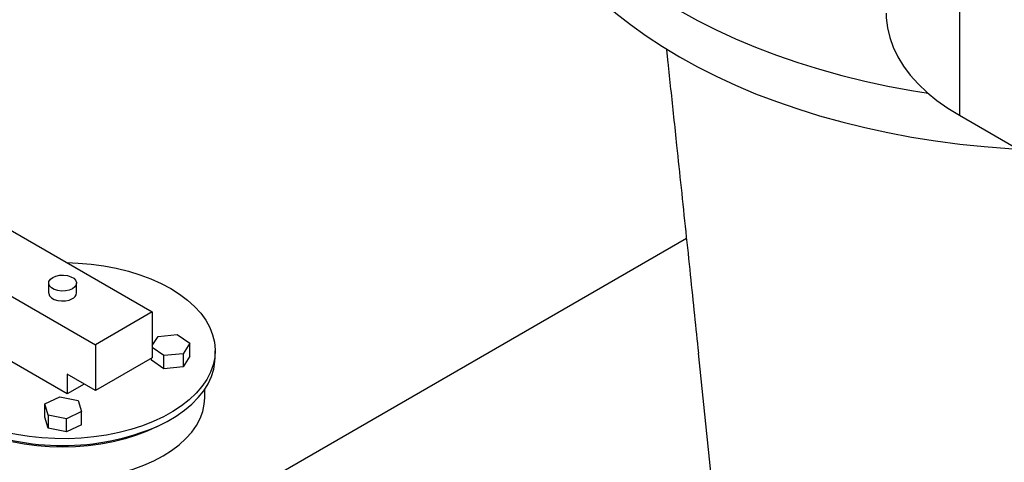
# Model space of a CAD drawing. Extents: x 0.4 to 10.6, y 0.4 to 8.1.
# Drawn here: x 2 to 2.4, y 5.2 to 5.4 of the extents above; entities that cross this region are included whole.
import ezdxf

# ---------------------------------------------------------------- set-up
doc = ezdxf.new("R2010")
doc.units = 0
doc.linetypes.add('SLD-SOLID', pattern=[0])
doc.layers.get('0').update_dxf_attribs({"linetype": 'CONTINUOUS'})

msp = doc.modelspace()

# ---------------------------------------------------------------- linework, layer by layer
at = {"color": 7, "linetype": 'SLD-SOLID'}
for p, q in [((2.430432528852083, 5.761706932343068), (2.430432528852083, 5.33307658489648)), ((1.92330528826764, 5.350769750664075), (2.095367938357391, 5.251440097058378)), ((1.899735062227901, 5.337162948800255), (2.071797712317658, 5.237833295194546)), ((2.430432528852083, 5.33307658489648), (2.53083797993396, 5.275113751760505)), ((2.114659742581691, 5.165204185709892), (2.317106280953379, 5.282074084666122)), ((2.052348520849744, 5.263414746198775), (2.052348520849744, 5.259332042139346)), ((2.063905441579665, 5.259332042139346), (2.063905441579665, 5.263414746198775)), ((2.095367938357391, 5.251440097058378), (2.071797712317658, 5.237833295194546)), ((2.095367938357391, 5.251440097058378), (2.095367938357391, 5.232387478114377)), ((2.095367938357391, 5.237481415517522), (2.097769557308562, 5.241284039862302)), ((2.097769557308562, 5.241284039862302), (2.105729744275534, 5.242091697223113)), ((2.105729744275534, 5.242091697223113), (2.110921455081595, 5.238515863671441)), ((2.071797712317658, 5.237833295194546), (2.071797712317658, 5.218780676250545)), ((2.100192791953552, 5.233324715398076), (2.095367938357391, 5.236647873026837)), ((2.110921455081595, 5.238515863671441), (2.1081529789206, 5.234132372758904)), ((2.110921455081595, 5.233072258258869), (2.110921455081595, 5.238515863671441)), ((2.060012599297869, 5.217418669063552), (2.031728328050234, 5.233746831300126)), ((2.095367938357391, 5.232387478114377), (2.071797712317658, 5.218780676250545)), ((2.095001081147559, 5.231456943537219), (2.095001081147559, 5.232175695955051)), ((2.1081529789206, 5.234132372758904), (2.100192791953552, 5.233324715398076)), ((2.100192791953552, 5.227881109985504), (2.100192791953552, 5.233324715398076)), ((2.1081529789206, 5.234132372758904), (2.1081529789206, 5.228688767346331)), ((2.110921455081595, 5.233072258258869), (2.1081529789206, 5.228688767346331)), ((2.121460314548301, 5.232657844817472), (2.121460314548301, 5.235379647523789)), ((2.333023252786854, 5.12968503903786), (2.322091788465622, 5.234397293951509)), ((2.100192791953552, 5.227881109985504), (2.095001081147559, 5.231456943537219)), ((2.1081529789206, 5.228688767346331), (2.100192791953552, 5.227881109985504)), ((2.060012599297869, 5.225584077182408), (2.060012599297869, 5.217418669063552)), ((2.071797712317658, 5.218780676250545), (2.060012599297869, 5.225584077182408)), ((2.067084816450524, 5.22150137312298), (2.060012599297869, 5.217418669063552)), ((2.050794580052608, 5.213273544850583), (2.056988776597681, 5.216270655703585)), ((2.056988776597681, 5.216270655703585), (2.064582028317311, 5.214672448434638)), ((2.117126981214967, 5.215783198838773), (2.117126981214967, 5.219366290606262)), ((2.052193635227232, 5.208678226728607), (2.050794580052608, 5.213273544850583)), ((2.050794580052608, 5.207829939438012), (2.050794580052608, 5.213273544850583)), ((2.064582028317311, 5.214672448434638), (2.065981083491885, 5.210077130312691)), ((2.052193635227229, 5.203234621316036), (2.050794580052608, 5.207829939438012)), ((2.05978688694688, 5.207080019459653), (2.052193635227232, 5.208678226728607)), ((2.052193635227232, 5.208678226728607), (2.052193635227229, 5.203234621316036)), ((2.065981083491885, 5.210077130312691), (2.05978688694688, 5.207080019459653)), ((2.065981083491885, 5.204633524900119), (2.065981083491885, 5.210077130312691)), ((2.05978688694688, 5.20163641404708), (2.05978688694688, 5.207080019459653)), ((2.065981083491885, 5.204633524900119), (2.05978688694688, 5.20163641404708)), ((2.05978688694688, 5.20163641404708), (2.052193635227229, 5.203234621316036))]:
    msp.add_line(p, q, dxfattribs=at)
at = {"color": 7, "linetype": 'SLD-SOLID', "flags": 128}
for points in [[(2.259550444860014, 5.513564001246647), (2.256689123055799, 5.508442907499828), (2.253947294780132, 5.502707674366356), (2.251653950084403, 5.496907203111006), (2.249813707459623, 5.491053175110943), (2.248430272909533, 5.485157379599491), (2.247506432487207, 5.479231689924181), (2.247044046684308, 5.473288039635413), (2.247044046684309, 5.467338398453874), (2.247506432487207, 5.461394748165106), (2.248430272909534, 5.455469058489796), (2.249813707459623, 5.449573262978345), (2.251653950084404, 5.443719234978282), (2.253947294780134, 5.437918763722932), (2.256689123055799, 5.43218353058946), (2.259873913234145, 5.426525085574138), (2.263495251571589, 5.420954824032187), (2.267545845174658, 5.415483963729044), (2.272017536686901, 5.410123522249286), (2.276901320716714, 5.404884294808671), (2.282187361973009, 5.399776832514014), (2.287865015072177, 5.394811421114662), (2.293922845976471, 5.389998060288363), (2.300348655020644, 5.385346443503246), (2.307129501480444, 5.380865938496468), (2.314251729633513, 5.376565568408834), (2.321700996260197, 5.372453993613398), (2.329462299528877, 5.368539494274617), (2.337520009207664, 5.364829953673208), (2.345857898141607, 5.361332842330267), (2.35445917493202, 5.358055202962633), (2.363306517752129, 5.355003636299797), (2.372382109230922, 5.352184287790906), (2.381667672334963, 5.349602835228652), (2.391144507175909, 5.347264477314948), (2.400793528669592, 5.345173923191437), (2.41059530497084, 5.343335382955908), (2.417455993795593, 5.342212802172473)], [(2.246986226625171, 5.451024853409549), (2.247044046684309, 5.448050032818777), (2.247506432487207, 5.442106382530009), (2.248430272909534, 5.436180692854699), (2.249813707459623, 5.430284897343248), (2.251653950084404, 5.424430869343185), (2.253947294780134, 5.418630398087835), (2.256689123055799, 5.412895164954364), (2.259873913234145, 5.407236719939042), (2.263495251571589, 5.40166645839709), (2.267545845174658, 5.396195598093947), (2.272017536686901, 5.39083515661419), (2.276901320716714, 5.385595929173574), (2.282187361973009, 5.380488466878918), (2.287865015072177, 5.375523055479566), (2.293922845976471, 5.370709694653266), (2.300348655020644, 5.36605807786815), (2.307129501480444, 5.361577572861371), (2.314251729633513, 5.357277202773738), (2.321700996260197, 5.353165627978301), (2.329462299528877, 5.349251128639521), (2.337520009207663, 5.345541588038111), (2.345857898141607, 5.34204447669517), (2.35445917493202, 5.338766837327537), (2.363306517752129, 5.335715270664701), (2.372382109230922, 5.332895922155809), (2.381667672334963, 5.330314469593556), (2.391144507175909, 5.327976111679851), (2.400793528669592, 5.325885557556341), (2.41059530497084, 5.324047017320812), (2.42053009660663, 5.322464193548621), (2.430577896228754, 5.3211402738362), (2.440718468905962, 5.320077924381658), (2.450931392874415, 5.319279284615416), (2.454728657823297, 5.319050728190153)], [(2.399990084062024, 5.375504093069944), (2.400050677012941, 5.373455573284805), (2.400534996810631, 5.369368084859402), (2.401501378283543, 5.365309205336773), (2.402945315715151, 5.36129785908691), (2.404860076802599, 5.357352748857743), (2.407236734045808, 5.353492268574295), (2.4100642063716, 5.349734417577722), (2.413329310798777, 5.346096716704064), (2.417016823903266, 5.342596126594024), (2.421109552796749, 5.339248968614636), (2.42558841528784, 5.336070848761509), (2.430432528852083, 5.33307658489648)], [(2.05987938269836, 5.271927204160012), (2.064604649840418, 5.27174946484247), (2.069980459462111, 5.271295138302131), (2.07526903657593, 5.270576501298082), (2.080431461310837, 5.269598842447453), (2.085429742180541, 5.268369356569487), (2.090227095671693, 5.266897091737187), (2.094788216942336, 5.265192882690442), (2.099079539638454, 5.263269271100647), (2.103069482916595, 5.261140413273629), (2.106728683854656, 5.258821975970086), (2.110030213540468, 5.256331021110253), (2.112949775247928, 5.253685880211246), (2.115465883242273, 5.250906019481172), (2.117560020898609, 5.248011896562753), (2.119216776970059, 5.245024809980777), (2.120423959002726, 5.24196674240129), (2.121172683062801, 5.238860198856034), (2.121457439115498, 5.235728041122673), (2.121276131574687, 5.232593319479657), (2.1206300947248, 5.229479103073833), (2.119524082901518, 5.226408310149242), (2.117966235503512, 5.223403539386403), (2.11596801709271, 5.220486903593367), (2.113544133023912, 5.217679866972412), (2.110712421224661, 5.215003087159973), (2.10749372092178, 5.212476263202289), (2.103911719280645, 5.210117990585528), (2.099992777085815, 5.20794562438727), (2.095765734745881, 5.205975151556458), (2.091261700050177, 5.204221073261703), (2.086513819239315, 5.202696298173819), (2.081557033074273, 5.201412047467895), (2.076427819699201, 5.200377772244065), (2.071163926190257, 5.199601083974649), (2.06580409076608, 5.199087698489565), (2.06038775770421, 5.198841393912198), (2.054954787061472, 5.198863982855315), (2.049545161334519, 5.199155299081617), (2.044198691219334, 5.199713198727133), (2.038954722635035, 5.200533576078398), (2.033851847168101, 5.201610393787363), (2.028927618067886, 5.202935727301649), (2.024218273883515, 5.204499823183165), (2.019758471775956, 5.20629117088594), (2.015581032467896, 5.208296587464907), (2.011716698708407, 5.210501314592267), (2.008193909029879, 5.212889127167465), (2.005038588462245, 5.215442452721482), (2.002273957744644, 5.218142500736728), (1.999920362438591, 5.220969400930843), (1.997995123200249, 5.223902349486726), (1.996512408313687, 5.22691976215268), (1.995483129423178, 5.229999433085942), (1.994914861231864, 5.233118698270656), (1.99481178575775, 5.236254602307647), (1.995174661557265, 5.239384067348549), (1.996000818142861, 5.242484062931069), (1.99728417563576, 5.245531775465524), (1.999015289509192, 5.248504776125357), (2.001181420092927, 5.251381185906094), (2.001181420092927, 5.251381185906094)], [(2.062212969723586, 5.261055955240876), (2.060896302489414, 5.260486954640821), (2.059355281315352, 5.260155146300545), (2.057714750572119, 5.260087411358438), (2.056107616303918, 5.260289237296671), (2.054664078971163, 5.260744273378037), (2.053501085383507, 5.261415655285425), (2.052712854364833, 5.262248991649561), (2.052363243704483, 5.263176770514265), (2.052480576778945, 5.264123828753632), (2.053055347960331, 5.265013441341482), (2.054040992705823, 5.265773537156675), (2.055357659939995, 5.266342537756729), (2.056898681114056, 5.266674346097004), (2.05853921185729, 5.266742081039112), (2.060146346125491, 5.266540255100878), (2.061589883458247, 5.266085219019513), (2.062752877045902, 5.265413837112125), (2.063541108064576, 5.264580500747988), (2.063890718724926, 5.263652721883285), (2.063773385650464, 5.262705663643917), (2.063198614469077, 5.261816051056068), (2.062212969723586, 5.261055955240876)], [(2.052348520849744, 5.259332042139346), (2.052363243704483, 5.259094066454836), (2.052712854364833, 5.258166287590132), (2.053501085383507, 5.257332951225997), (2.054664078971163, 5.256661569318608), (2.056107616303918, 5.256206533237243), (2.057714750572119, 5.256004707299009), (2.059355281315353, 5.256072442241116), (2.060896302489414, 5.256404250581392), (2.062212969723586, 5.256973251181447)], [(2.097402979868301, 5.203975840388839), (2.101491440545849, 5.206010937019085), (2.105264833168117, 5.208239638955354), (2.108695741839836, 5.21064575337994), (2.111759239011127, 5.213211798470072), (2.114433066590664, 5.215919130413541), (2.11669779766367, 5.218748078866855), (2.118536977639779, 5.221678089871741), (2.119937243805205, 5.224687875191619), (2.120888422410653, 5.227755566983052), (2.121383602589528, 5.230858876678352), (2.121460314548301, 5.232657844817504)], [(1.999126981214442, 5.215783198838773), (1.999217203613747, 5.213900311177023), (1.99973598953194, 5.210902058311539), (2.000711764129483, 5.207942006988777), (2.002136890647146, 5.205043323623721), (2.004000215537671, 5.202228694343884), (2.0062871557574, 5.199520147439596), (2.008979812898365, 5.196938880962766), (2.0120571132676, 5.194505096823388), (2.015494972817355, 5.192237842682196), (2.019266485635434, 5.190154862876903), (2.023342134520428, 5.188272459548695), (2.027690021993842, 5.186605365055868), (2.032276119941114, 5.185166626673164), (2.037064535927745, 5.183967504479138), (2.042017794106266, 5.183017383230789), (2.047097128515553, 5.182323698915106), (2.052262786477038, 5.181891880552394), (2.057474339713314, 5.181725307706819), (2.062691000754223, 5.181825284036749), (2.067871942154108, 5.182191027091846), (2.072976616021937, 5.182819674436812), (2.077965071363519, 5.183706306053822), (2.082798266752211, 5.184843982848333), (2.087438375881006, 5.186223800956909), (2.09184908360468, 5.187834961432022), (2.095995870155036, 5.189664854758465), (2.099846281304897, 5.191699159539896)], [(2.099846281304897, 5.191699159539896), (2.103370182366434, 5.193921954583188), (2.10653999403596, 5.19631584350335), (2.10933090823937, 5.198862090873828), (2.111721082288963, 5.201540768856617), (2.113691809832082, 5.204330913164617), (2.11522766725369, 5.2072106871356), (2.116316634387073, 5.210157552633702), (2.116950188587933, 5.213148446440892), (2.117126981214967, 5.215783198838773)], [(2.097402979868301, 5.203975840388839), (2.093237003445373, 5.202019481703958), (2.088780142696398, 5.200289904371123), (2.084069322432381, 5.198801437829762), (2.079143571502938, 5.197566413931559), (2.07404369944473, 5.196595064771836), (2.068811958377018, 5.195895437917293), (2.063491692945514, 5.195473329732416), (2.058126981214716, 5.195332237356974), (2.052762269483919, 5.19547332973242), (2.047442004052415, 5.195895437917298), (2.042210262984702, 5.196595064771844), (2.037110390926493, 5.197566413931569), (2.032184639997049, 5.198801437829775), (2.027473819733032, 5.200289904371139), (2.023016958984055, 5.202019481703974), (2.018850982561137, 5.203975840388869)]]:
    msp.add_lwpolyline(points, dxfattribs=at)
at = {"color": 7, "linetype": 'SLD-SOLID'}
for centre, radius, start, end in [((2.061060547969985, 5.259586716883866), 0.002856270098553769, 293.7953388094015, 354.88452023297), ((2.058126981214755, 5.296352482188357), 0.1003795199250809, 246.9661418498516, 293.033858150106)]:
    msp.add_arc(centre, radius, start, end, dxfattribs=at)
msp.add_open_spline([(2.308775035799421, 5.360708758733401), (2.308973584024574, 5.358841747672189), (2.309568523012676, 5.353247350287481), (2.310571104833436, 5.343808067800953), (2.311794336454679, 5.332281877675736), (2.313240872623016, 5.318637379882555), (2.314919714648231, 5.302777353065783), (2.316825339211139, 5.284761056803906), (2.318689154061599, 5.267049717670438), (2.320442548571428, 5.250232294138554), (2.32154894920348, 5.239609306981162), (2.322091788465622, 5.234397293951504)], degree=3, knots=[0, 0, 0, 0, 0.04375453187024116, 0.1311080816548847, 0.2210571804530468, 0.3136018587511322, 0.450311138178637, 0.5922697721680663, 0.7332802777595353, 0.8691378755347156, 1, 1, 1, 1], dxfattribs=at)

doc.saveas('drawing.dxf')
